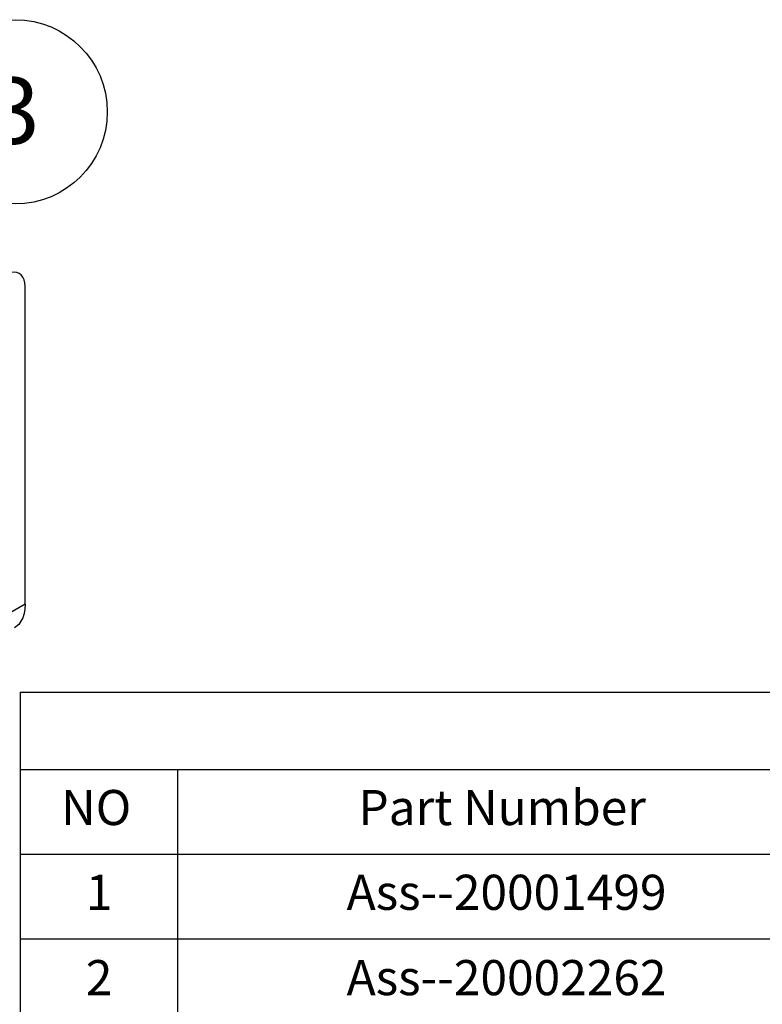
# Model space of a CAD drawing. Extents: x 5 to 292, y 5 to 205.
# Drawn here: x 148 to 188, y 85 to 137 of the extents above; entities that cross this region are included whole.
import ezdxf

# ---------------------------------------------------------------- set-up
doc = ezdxf.new("R2010")
doc.units = 0
doc.layers.get('0').update_dxf_attribs({"linetype": 'CONTINUOUS'})
doc.styles.add('SLDTEXTSTYLE0', font='TXT', dxfattribs={"width": 0.75})

# ---------------------------------------------------------------- blocks, each defined once
blk = doc.blocks.new('SW_TABLEANNOTATION_0')
at = {"color": 0, "linetype": 'CONTINUOUS'}
for p, q in [((0, 0), (0, -4.076)), ((0, 0), (8.295, 0)), ((8.295, 0), (42.474, 0)), ((0, -4.076), (0, -8.545)), ((0, -4.076), (8.295, -4.076)), ((8.295, -4.076), (8.295, -8.545)), ((8.295, -4.076), (42.474, -4.076)), ((0, -8.545), (8.295, -8.545)), ((0, -8.545), (0, -13.015)), ((8.295, -8.545), (42.474, -8.545)), ((8.295, -8.545), (8.295, -13.015)), ((0, -13.015), (0, -17.09)), ((0, -13.015), (8.295, -13.015)), ((8.295, -13.015), (8.295, -17.09)), ((8.295, -13.015), (42.474, -13.015))]:
    blk.add_line(p, q, dxfattribs=at)
at = {"color": 0, "linetype": 'CONTINUOUS', "attachment_point": 1, "style": 'SLDTEXTSTYLE0'}
for s, insert, char_height in [('NO', (2.16, -5.158), 1.8521), ('Part Number', (17.839, -5.158), 1.85208), ('1', (3.463, -9.627), 1.852), ('Ass--20001499', (17.22, -9.627), 1.85208), ('2', (3.463, -14.127), 1.852), ('Ass--20002262', (17.22, -14.127), 1.85208)]:
    blk.add_mtext(s, dxfattribs=dict(at, insert=insert, char_height=char_height))
blk = doc.blocks.new('SW_NOTE_0_11')
at = {"color": 0, "linetype": 'CONTINUOUS'}
blk.add_circle((3.87, 2.938), 4.859, dxfattribs=at)
at = {"color": 0, "linetype": 'CONTINUOUS', "insert": (3.835, 4.749), "char_height": 3.5, "attachment_point": 2, "style": 'SLDTEXTSTYLE0'}
blk.add_mtext('3', dxfattribs=at)

msp = doc.modelspace()

# ---------------------------------------------------------------- linework, layer by layer
at = {"color": 7, "linetype": 'CONTINUOUS'}
for q in [(148.6659, 122.5827), (115.0783, 86.4408)]:
    msp.add_line((148.6659, 105.8305), q, dxfattribs=at)
at = {"color": 7, "linetype": 'CONTINUOUS', "flags": 128}
for points in [[(148.6659, 122.5827), (148.6528, 122.7667), (148.614, 122.9312), (148.5503, 123.072), (148.4633, 123.1856), (148.3552, 123.2694), (148.2287, 123.3212), (148.0868, 123.3397), (147.933, 123.3244), (147.7712, 123.2759), (147.6052, 123.1952)], [(148.6659, 105.8305), (148.6519, 105.5704), (148.6099, 105.3303), (148.5407, 105.1138), (148.4452, 104.9239), (148.3248, 104.7634), (148.1813, 104.6348), (148.1014, 104.5829)]]:
    msp.add_lwpolyline(points, dxfattribs=at)

# ---------------------------------------------------------------- block references
at = {"color": 7, "linetype": 'CONTINUOUS'}
for name, p in [('SW_NOTE_0_11', (144.2693, 128.8501)), ('SW_TABLEANNOTATION_0', (148.4018, 101.1886))]:
    msp.add_blockref(name, p, dxfattribs=at)

doc.saveas('drawing.dxf')
